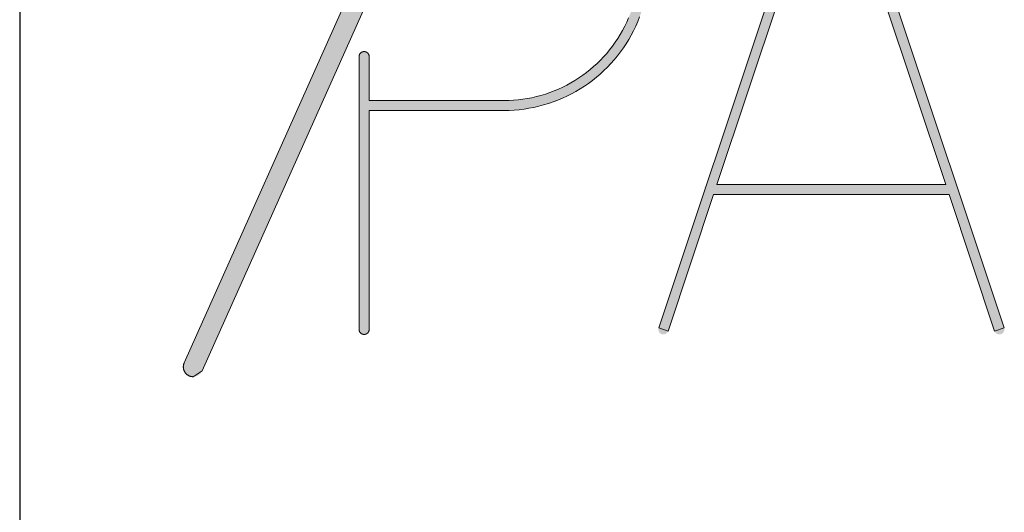
# Model space of a CAD drawing. Units: inches. Extents: x -35.1 to 36, y 0 to 48.
# Drawn here: x -35.1 to -25.4, y 9.9 to 14.8 of the extents above; entities that cross this region are included whole.
import ezdxf

# ---------------------------------------------------------------- set-up
doc = ezdxf.new("R2010")
doc.units = ezdxf.units.IN
doc.header["$MEASUREMENT"] = 0
doc.layers.add('TXT', color=2, linetype='Continuous', true_color=0xffff00)

msp = doc.modelspace()

# ---------------------------------------------------------------- hatches: boundary and pattern name
at = {"layer": 'TXT'}
for points in [[(-33.3622, 11.2433), (-33.3647, 11.2433), (-33.3672, 11.2434), (-33.3697, 11.2436), (-33.3722, 11.2438), (-33.3748, 11.2441), (-33.3773, 11.2444), (-33.3798, 11.2449), (-33.3823, 11.2453), (-33.3848, 11.2459), (-33.3872, 11.2465), (-33.3897, 11.2472), (-33.3922, 11.248), (-33.3947, 11.2488), (-33.3971, 11.2497), (-33.3996, 11.2507), (-33.402, 11.2518), (-33.4043, 11.2528), (-33.4065, 11.2539), (-33.4087, 11.2551), (-33.4109, 11.2563), (-33.413, 11.2575), (-33.4151, 11.2589), (-33.4171, 11.2602), (-33.4191, 11.2616), (-33.4211, 11.263), (-33.423, 11.2645), (-33.4249, 11.266), (-33.4267, 11.2676), (-33.4285, 11.2692), (-33.4302, 11.2709), (-33.4319, 11.2725), (-33.4335, 11.2743), (-33.4351, 11.276), (-33.4367, 11.2778), (-33.4382, 11.2796), (-33.4396, 11.2815), (-33.441, 11.2834), (-33.4424, 11.2853), (-33.4437, 11.2873), (-33.445, 11.2892), (-33.4462, 11.2913), (-33.4474, 11.2933), (-33.4485, 11.2953), (-33.4495, 11.2974), (-33.4506, 11.2995), (-33.4515, 11.3017), (-33.4524, 11.3038), (-33.4533, 11.306), (-33.4541, 11.3082), (-33.4549, 11.3104), (-33.4556, 11.3127), (-33.4562, 11.3149), (-33.4568, 11.3172), (-33.4574, 11.3195), (-33.4579, 11.3217), (-33.4583, 11.3241), (-33.4587, 11.3264), (-33.459, 11.3287), (-33.4593, 11.331), (-33.4595, 11.3334), (-33.4596, 11.3357), (-33.4597, 11.3381), (-33.4598, 11.3405), (-33.4597, 11.3429), (-33.4597, 11.3452), (-33.4595, 11.3476), (-33.4593, 11.35), (-33.4591, 11.3524), (-33.4588, 11.3548), (-33.4584, 11.3571), (-33.458, 11.3595), (-33.4575, 11.3619), (-33.4569, 11.3643), (-33.4563, 11.3666), (-33.4556, 11.369), (-33.4549, 11.3713), (-33.4541, 11.3737), (-33.4532, 11.376), (-33.4523, 11.3783), (-33.4513, 11.3806), (-33.4511, 11.3809), (-30.5008, 17.9806), (-30.4998, 17.9829), (-30.4987, 17.9851), (-30.4975, 17.9873), (-30.4963, 17.9895), (-30.495, 17.9916), (-30.4937, 17.9937), (-30.4924, 17.9957), (-30.491, 17.9977), (-30.4895, 17.9997), (-30.488, 18.0016), (-30.4865, 18.0034), (-30.4849, 18.0053), (-30.4833, 18.007), (-30.4817, 18.0088), (-30.48, 18.0105), (-30.4783, 18.0121), (-30.4765, 18.0137), (-30.4747, 18.0152), (-30.4729, 18.0167), (-30.4711, 18.0182), (-30.4692, 18.0196), (-30.4672, 18.021), (-30.4653, 18.0223), (-30.4633, 18.0235), (-30.4613, 18.0248), (-30.4593, 18.0259), (-30.4572, 18.027), (-30.4551, 18.0281), (-30.453, 18.0291), (-30.4509, 18.0301), (-30.4487, 18.031), (-30.4465, 18.0319), (-30.4443, 18.0327), (-30.4421, 18.0334), (-30.4399, 18.0341), (-30.4377, 18.0348), (-30.4354, 18.0354), (-30.4331, 18.0359), (-30.4308, 18.0364), (-30.4285, 18.0368), (-30.4262, 18.0372), (-30.4239, 18.0375), (-30.4215, 18.0378), (-30.4192, 18.038), (-30.4168, 18.0382), (-30.4145, 18.0383), (-30.4121, 18.0383), (-30.4097, 18.0383), (-30.4073, 18.0382), (-30.405, 18.0381), (-30.4026, 18.0379), (-30.4002, 18.0376), (-30.3978, 18.0373), (-30.3955, 18.037), (-30.3931, 18.0365), (-30.3907, 18.036), (-30.3883, 18.0355), (-30.386, 18.0349), (-30.3836, 18.0342), (-30.3813, 18.0334), (-30.3789, 18.0326), (-30.3766, 18.0318), (-30.3743, 18.0308), (-30.372, 18.0299), (-30.3697, 18.0288), (-30.3674, 18.0277), (-30.3652, 18.0265), (-30.3631, 18.0253), (-30.3609, 18.0241), (-30.3589, 18.0228), (-30.3568, 18.0214), (-30.3548, 18.02), (-30.3529, 18.0186), (-30.351, 18.0171), (-30.3491, 18.0156), (-30.3473, 18.014), (-30.3455, 18.0124), (-30.3438, 18.0108), (-30.3421, 18.0091), (-30.3404, 18.0073), (-30.3388, 18.0056), (-30.3373, 18.0038), (-30.3358, 18.002), (-30.3343, 18.0001), (-30.3329, 17.9982), (-30.3316, 17.9963), (-30.3303, 17.9944), (-30.329, 17.9924), (-30.3278, 17.9904), (-30.3266, 17.9883), (-30.3255, 17.9863), (-30.3244, 17.9842), (-30.3234, 17.9821), (-30.3225, 17.9799), (-30.3215, 17.9778), (-30.3207, 17.9756), (-30.3199, 17.9734), (-30.3191, 17.9712), (-30.3184, 17.969), (-30.3178, 17.9667), (-30.3172, 17.9645), (-30.3166, 17.9622), (-30.3161, 17.9599), (-30.3157, 17.9576), (-30.3153, 17.9553), (-30.315, 17.9529), (-30.3147, 17.9506), (-30.3145, 17.9482), (-30.3144, 17.9459), (-30.3143, 17.9435), (-30.3142, 17.9411), (-30.3142, 17.9388), (-30.3143, 17.9364), (-30.3145, 17.934), (-30.3146, 17.9316), (-30.3149, 17.9293), (-30.3152, 17.9269), (-30.3156, 17.9245), (-30.316, 17.9221), (-30.3165, 17.9197), (-30.3171, 17.9174), (-30.3177, 17.915), (-30.3184, 17.9126), (-30.3191, 17.9103), (-30.3199, 17.9079), (-30.3208, 17.9056), (-30.3217, 17.9033), (-30.3227, 17.901), (-30.3229, 17.9007), (-33.2731, 11.301), (-33.2739, 11.2993), (-33.2747, 11.2977), (-33.2756, 11.296), (-33.2764, 11.2944), (-33.2773, 11.2928), (-33.2782, 11.2912), (-33.2791, 11.2897), (-33.2801, 11.2881), (-33.2811, 11.2866), (-33.2821, 11.2851), (-33.2831, 11.2837), (-33.2842, 11.2822), (-33.2853, 11.2808), (-33.2864, 11.2794), (-33.2875, 11.2781), (-33.2887, 11.2767), (-33.2898, 11.2754), (-33.291, 11.2741), (-33.2923, 11.2728), (-33.2935, 11.2716), (-33.2948, 11.2704), (-33.296, 11.2692), (-33.2973, 11.268), (-33.2986, 11.2668), (-33.3, 11.2657), (-33.3013, 11.2646), (-33.3027, 11.2635), (-33.3041, 11.2625), (-33.3055, 11.2615), (-33.3069, 11.2605), (-33.3083, 11.2595), (-33.3098, 11.2586), (-33.3113, 11.2577), (-33.3128, 11.2568), (-33.3143, 11.2559), (-33.3158, 11.2551), (-33.3173, 11.2543), (-33.3188, 11.2535), (-33.3204, 11.2527), (-33.322, 11.252), (-33.3235, 11.2513), (-33.3251, 11.2506), (-33.3267, 11.25), (-33.3283, 11.2494), (-33.33, 11.2488), (-33.3316, 11.2482), (-33.3332, 11.2477), (-33.3349, 11.2472), (-33.3365, 11.2467), (-33.3382, 11.2463), (-33.3399, 11.2459), (-33.3416, 11.2455), (-33.3433, 11.2452), (-33.345, 11.2448), (-33.3467, 11.2445), (-33.3484, 11.2443), (-33.3501, 11.244), (-33.3518, 11.2438), (-33.3535, 11.2437), (-33.3553, 11.2435), (-33.357, 11.2434), (-33.3588, 11.2433), (-33.3605, 11.2433)], [(-31.632, 13.8634), (-31.632, 11.7185), (-31.632, 11.717), (-31.6321, 11.7154), (-31.6321, 11.7139), (-31.6323, 11.7124), (-31.6324, 11.711), (-31.6326, 11.7095), (-31.6328, 11.708), (-31.633, 11.7066), (-31.6333, 11.7052), (-31.6335, 11.7037), (-31.6339, 11.7023), (-31.6342, 11.7009), (-31.6346, 11.6996), (-31.635, 11.6982), (-31.6354, 11.6969), (-31.6358, 11.6955), (-31.6363, 11.6942), (-31.6368, 11.6929), (-31.6373, 11.6916), (-31.6379, 11.6904), (-31.6385, 11.6891), (-31.6391, 11.6879), (-31.6397, 11.6867), (-31.6403, 11.6855), (-31.641, 11.6843), (-31.6417, 11.6832), (-31.6424, 11.6821), (-31.6431, 11.681), (-31.6439, 11.6799), (-31.6447, 11.6788), (-31.6455, 11.6778), (-31.6463, 11.6768), (-31.6471, 11.6758), (-31.648, 11.6748), (-31.6489, 11.6739), (-31.6497, 11.673), (-31.6507, 11.6721), (-31.6516, 11.6712), (-31.6525, 11.6704), (-31.6535, 11.6696), (-31.6545, 11.6688), (-31.6555, 11.668), (-31.6565, 11.6673), (-31.6575, 11.6666), (-31.6586, 11.666), (-31.6596, 11.6653), (-31.6607, 11.6647), (-31.6618, 11.6641), (-31.6629, 11.6636), (-31.664, 11.6631), (-31.6651, 11.6626), (-31.6663, 11.6622), (-31.6674, 11.6618), (-31.6686, 11.6614), (-31.6698, 11.661), (-31.6709, 11.6607), (-31.6721, 11.6604), (-31.6733, 11.6602), (-31.6746, 11.66), (-31.6758, 11.6598), (-31.677, 11.6597), (-31.6783, 11.6596), (-31.6795, 11.6595), (-31.6808, 11.6595), (-31.682, 11.6595), (-31.6833, 11.6596), (-31.6845, 11.6597), (-31.6858, 11.6598), (-31.687, 11.66), (-31.6882, 11.6602), (-31.6894, 11.6604), (-31.6906, 11.6607), (-31.6918, 11.661), (-31.693, 11.6614), (-31.6941, 11.6618), (-31.6953, 11.6622), (-31.6964, 11.6626), (-31.6976, 11.6631), (-31.6987, 11.6636), (-31.6998, 11.6641), (-31.7009, 11.6647), (-31.7019, 11.6653), (-31.703, 11.666), (-31.704, 11.6666), (-31.7051, 11.6673), (-31.7061, 11.668), (-31.7071, 11.6688), (-31.7081, 11.6696), (-31.709, 11.6704), (-31.71, 11.6712), (-31.7109, 11.6721), (-31.7118, 11.673), (-31.7127, 11.6739), (-31.7136, 11.6748), (-31.7144, 11.6758), (-31.7153, 11.6768), (-31.7161, 11.6778), (-31.7169, 11.6788), (-31.7177, 11.6799), (-31.7184, 11.681), (-31.7191, 11.6821), (-31.7199, 11.6832), (-31.7206, 11.6843), (-31.7212, 11.6855), (-31.7219, 11.6867), (-31.7225, 11.6879), (-31.7231, 11.6891), (-31.7237, 11.6904), (-31.7242, 11.6916), (-31.7247, 11.6929), (-31.7252, 11.6942), (-31.7257, 11.6955), (-31.7262, 11.6969), (-31.7266, 11.6982), (-31.727, 11.6996), (-31.7274, 11.7009), (-31.7277, 11.7023), (-31.728, 11.7037), (-31.7283, 11.7052), (-31.7286, 11.7066), (-31.7288, 11.708), (-31.729, 11.7095), (-31.7292, 11.711), (-31.7293, 11.7124), (-31.7294, 11.7139), (-31.7295, 11.7154), (-31.7295, 11.717), (-31.7295, 11.7185), (-31.7295, 11.7186), (-31.7295, 14.3841), (-31.7295, 14.3856), (-31.7295, 14.3871), (-31.7294, 14.3886), (-31.7293, 14.3901), (-31.7292, 14.3916), (-31.729, 14.3931), (-31.7288, 14.3945), (-31.7286, 14.396), (-31.7283, 14.3974), (-31.728, 14.3988), (-31.7277, 14.4003), (-31.7274, 14.4016), (-31.727, 14.403), (-31.7266, 14.4044), (-31.7262, 14.4057), (-31.7257, 14.4071), (-31.7252, 14.4084), (-31.7247, 14.4097), (-31.7242, 14.411), (-31.7237, 14.4122), (-31.7231, 14.4135), (-31.7225, 14.4147), (-31.7219, 14.4159), (-31.7212, 14.4171), (-31.7206, 14.4182), (-31.7199, 14.4194), (-31.7191, 14.4205), (-31.7184, 14.4216), (-31.7177, 14.4227), (-31.7169, 14.4238), (-31.7161, 14.4248), (-31.7153, 14.4258), (-31.7144, 14.4268), (-31.7136, 14.4278), (-31.7127, 14.4287), (-31.7118, 14.4296), (-31.7109, 14.4305), (-31.71, 14.4314), (-31.709, 14.4322), (-31.7081, 14.433), (-31.7071, 14.4338), (-31.7061, 14.4345), (-31.7051, 14.4353), (-31.704, 14.436), (-31.703, 14.4366), (-31.7019, 14.4373), (-31.7009, 14.4379), (-31.6998, 14.4384), (-31.6987, 14.439), (-31.6976, 14.4395), (-31.6964, 14.44), (-31.6953, 14.4404), (-31.6941, 14.4408), (-31.693, 14.4412), (-31.6918, 14.4416), (-31.6906, 14.4419), (-31.6894, 14.4421), (-31.6882, 14.4424), (-31.687, 14.4426), (-31.6858, 14.4428), (-31.6845, 14.4429), (-31.6833, 14.443), (-31.682, 14.443), (-31.6808, 14.4431), (-31.6795, 14.443), (-31.6783, 14.443), (-31.677, 14.4429), (-31.6758, 14.4428), (-31.6746, 14.4426), (-31.6733, 14.4424), (-31.6721, 14.4421), (-31.6709, 14.4419), (-31.6698, 14.4416), (-31.6686, 14.4412), (-31.6674, 14.4408), (-31.6663, 14.4404), (-31.6651, 14.44), (-31.664, 14.4395), (-31.6629, 14.439), (-31.6618, 14.4384), (-31.6607, 14.4379), (-31.6596, 14.4373), (-31.6586, 14.4366), (-31.6575, 14.436), (-31.6565, 14.4353), (-31.6555, 14.4345), (-31.6545, 14.4338), (-31.6535, 14.433), (-31.6525, 14.4322), (-31.6516, 14.4314), (-31.6507, 14.4305), (-31.6497, 14.4296), (-31.6489, 14.4287), (-31.648, 14.4278), (-31.6471, 14.4268), (-31.6463, 14.4258), (-31.6455, 14.4248), (-31.6447, 14.4238), (-31.6439, 14.4227), (-31.6431, 14.4216), (-31.6424, 14.4205), (-31.6417, 14.4194), (-31.641, 14.4182), (-31.6403, 14.4171), (-31.6397, 14.4159), (-31.6391, 14.4147), (-31.6385, 14.4135), (-31.6379, 14.4122), (-31.6373, 14.411), (-31.6368, 14.4097), (-31.6363, 14.4084), (-31.6358, 14.4071), (-31.6354, 14.4057), (-31.635, 14.4044), (-31.6346, 14.403), (-31.6342, 14.4016), (-31.6339, 14.4003), (-31.6335, 14.3988), (-31.6333, 14.3974), (-31.633, 14.396), (-31.6328, 14.3945), (-31.6326, 14.3931), (-31.6324, 14.3916), (-31.6323, 14.3901), (-31.6321, 14.3886), (-31.6321, 14.3871), (-31.632, 14.3856), (-31.632, 14.3841), (-31.632, 14.3841), (-31.632, 13.9609), (-30.8759, 13.9609), (-30.3035, 13.9609), (-30.2692, 13.9614), (-30.2352, 13.9627), (-30.2014, 13.9648), (-30.1678, 13.9678), (-30.1345, 13.9716), (-30.1014, 13.9763), (-30.0686, 13.9817), (-30.036, 13.988), (-30.0038, 13.995), (-29.9718, 14.0028), (-29.9401, 14.0114), (-29.9088, 14.0208), (-29.8778, 14.0308), (-29.8471, 14.0417), (-29.8168, 14.0532), (-29.7868, 14.0655), (-29.7572, 14.0785), (-29.7279, 14.0921), (-29.6991, 14.1065), (-29.6707, 14.1215), (-29.6426, 14.1372), (-29.615, 14.1535), (-29.5878, 14.1705), (-29.5611, 14.1881), (-29.5348, 14.2064), (-29.509, 14.2252), (-29.4836, 14.2447), (-29.4588, 14.2647), (-29.4344, 14.2853), (-29.4105, 14.3065), (-29.3872, 14.3282), (-29.3644, 14.3505), (-29.3421, 14.3733), (-29.3203, 14.3967), (-29.2992, 14.4205), (-29.2786, 14.4449), (-29.2585, 14.4698), (-29.2391, 14.4951), (-29.2202, 14.5209), (-29.202, 14.5472), (-29.1844, 14.5739), (-29.1674, 14.6011), (-29.1511, 14.6287), (-29.1354, 14.6568), (-29.1203, 14.6852), (-29.106, 14.714), (-29.0923, 14.7433), (-29.0793, 14.7729), (-29.0671, 14.8029), (-29.0555, 14.8332), (-29.0447, 14.8639), (-29.0346, 14.8949), (-29.0252, 14.9262), (-29.0167, 14.9579), (-29.0088, 14.9899), (-29.0018, 15.0221), (-28.9955, 15.0547), (-28.9901, 15.0875), (-28.9855, 15.1206), (-28.9816, 15.1539), (-28.9786, 15.1875), (-28.9765, 15.2213), (-28.9752, 15.2553), (-28.9748, 15.2895), (-28.9752, 15.3238), (-28.9765, 15.3578), (-28.9786, 15.3916), (-28.9816, 15.4252), (-28.9855, 15.4585), (-28.9901, 15.4916), (-28.9955, 15.5244), (-29.0018, 15.557), (-29.0088, 15.5892), (-29.0167, 15.6212), (-29.0252, 15.6529), (-29.0346, 15.6842), (-29.0447, 15.7152), (-29.0555, 15.7459), (-29.0671, 15.7762), (-29.0793, 15.8062), (-29.0923, 15.8358), (-29.106, 15.865), (-29.1203, 15.8939), (-29.1354, 15.9223), (-29.1511, 15.9504), (-29.1674, 15.978), (-29.1844, 16.0051), (-29.202, 16.0319), (-29.2202, 16.0582), (-29.2391, 16.084), (-29.2585, 16.1093), (-29.2786, 16.1342), (-29.2992, 16.1586), (-29.3203, 16.1824), (-29.3421, 16.2058), (-29.3644, 16.2286), (-29.3872, 16.2509), (-29.4105, 16.2726), (-29.4344, 16.2938), (-29.4588, 16.3144), (-29.4836, 16.3344), (-29.509, 16.3539), (-29.5348, 16.3727), (-29.5611, 16.391), (-29.5878, 16.4086), (-29.615, 16.4255), (-29.6426, 16.4419), (-29.6707, 16.4576), (-29.6991, 16.4726), (-29.7279, 16.487), (-29.7572, 16.5006), (-29.7868, 16.5136), (-29.8168, 16.5259), (-29.8471, 16.5374), (-29.8778, 16.5482), (-29.9088, 16.5583), (-29.9401, 16.5677), (-29.9718, 16.5763), (-30.0038, 16.5841), (-30.036, 16.5911), (-30.0686, 16.5974), (-30.1014, 16.6028), (-30.1345, 16.6075), (-30.1678, 16.6113), (-30.2014, 16.6143), (-30.2352, 16.6164), (-30.2692, 16.6177), (-30.3035, 16.6182), (-30.3035, 16.6182), (-30.6797, 16.6182), (-30.681, 16.6182), (-30.6822, 16.6182), (-30.6835, 16.6183), (-30.6847, 16.6184), (-30.6859, 16.6186), (-30.6871, 16.6187), (-30.6883, 16.6189), (-30.6895, 16.6192), (-30.6907, 16.6194), (-30.6919, 16.6197), (-30.6931, 16.62), (-30.6942, 16.6204), (-30.6954, 16.6207), (-30.6965, 16.6211), (-30.6976, 16.6215), (-30.6987, 16.622), (-30.6998, 16.6225), (-30.7009, 16.623), (-30.7019, 16.6235), (-30.703, 16.624), (-30.704, 16.6246), (-30.705, 16.6252), (-30.706, 16.6258), (-30.707, 16.6265), (-30.708, 16.6272), (-30.7089, 16.6279), (-30.7098, 16.6286), (-30.7107, 16.6293), (-30.7116, 16.6301), (-30.7125, 16.6308), (-30.7134, 16.6316), (-30.7142, 16.6324), (-30.715, 16.6333), (-30.7158, 16.6341), (-30.7166, 16.635), (-30.7173, 16.6359), (-30.7181, 16.6368), (-30.7188, 16.6377), (-30.7195, 16.6387), (-30.7202, 16.6397), (-30.7208, 16.6406), (-30.7214, 16.6416), (-30.722, 16.6427), (-30.7226, 16.6437), (-30.7231, 16.6447), (-30.7237, 16.6458), (-30.7242, 16.6469), (-30.7246, 16.6479), (-30.7251, 16.649), (-30.7255, 16.6502), (-30.7259, 16.6513), (-30.7263, 16.6524), (-30.7266, 16.6536), (-30.7269, 16.6547), (-30.7272, 16.6559), (-30.7275, 16.6571), (-30.7277, 16.6583), (-30.7279, 16.6595), (-30.7281, 16.6607), (-30.7282, 16.6619), (-30.7283, 16.6632), (-30.7284, 16.6644), (-30.7285, 16.6657), (-30.7285, 16.6669), (-30.7285, 16.6682), (-30.7284, 16.6694), (-30.7283, 16.6707), (-30.7282, 16.6719), (-30.7281, 16.6732), (-30.7279, 16.6744), (-30.7277, 16.6756), (-30.7275, 16.6768), (-30.7272, 16.678), (-30.7269, 16.6791), (-30.7266, 16.6803), (-30.7263, 16.6814), (-30.7259, 16.6826), (-30.7255, 16.6837), (-30.7251, 16.6848), (-30.7246, 16.6859), (-30.7242, 16.687), (-30.7237, 16.6881), (-30.7231, 16.6891), (-30.7226, 16.6902), (-30.722, 16.6912), (-30.7214, 16.6922), (-30.7208, 16.6932), (-30.7202, 16.6942), (-30.7195, 16.6952), (-30.7188, 16.6961), (-30.7181, 16.6971), (-30.7173, 16.698), (-30.7166, 16.6989), (-30.7158, 16.6997), (-30.715, 16.7006), (-30.7142, 16.7014), (-30.7134, 16.7022), (-30.7125, 16.703), (-30.7116, 16.7038), (-30.7107, 16.7046), (-30.7098, 16.7053), (-30.7089, 16.706), (-30.708, 16.7067), (-30.707, 16.7074), (-30.706, 16.708), (-30.705, 16.7086), (-30.704, 16.7092), (-30.703, 16.7098), (-30.7019, 16.7104), (-30.7009, 16.7109), (-30.6998, 16.7114), (-30.6987, 16.7119), (-30.6976, 16.7123), (-30.6965, 16.7127), (-30.6954, 16.7131), (-30.6942, 16.7135), (-30.6931, 16.7139), (-30.6919, 16.7142), (-30.6907, 16.7145), (-30.6895, 16.7147), (-30.6883, 16.7149), (-30.6871, 16.7151), (-30.6859, 16.7153), (-30.6847, 16.7155), (-30.6835, 16.7156), (-30.6822, 16.7156), (-30.681, 16.7157), (-30.6797, 16.7157), (-30.6797, 16.7157), (-30.3035, 16.7157), (-30.2667, 16.7152), (-30.2302, 16.7138), (-30.1939, 16.7115), (-30.1579, 16.7083), (-30.1221, 16.7042), (-30.0866, 16.6992), (-30.0513, 16.6934), (-30.0164, 16.6867), (-29.9818, 16.6791), (-29.9475, 16.6707), (-29.9135, 16.6615), (-29.8798, 16.6515), (-29.8465, 16.6406), (-29.8136, 16.629), (-29.781, 16.6166), (-29.7489, 16.6034), (-29.7171, 16.5895), (-29.6857, 16.5749), (-29.6547, 16.5594), (-29.6242, 16.5433), (-29.5941, 16.5265), (-29.5645, 16.5089), (-29.5353, 16.4907), (-29.5066, 16.4718), (-29.4784, 16.4522), (-29.4507, 16.432), (-29.4235, 16.4111), (-29.3968, 16.3896), (-29.3706, 16.3675), (-29.345, 16.3448), (-29.3199, 16.3214), (-29.2954, 16.2975), (-29.2715, 16.273), (-29.2482, 16.248), (-29.2254, 16.2223), (-29.2033, 16.1962), (-29.1818, 16.1695), (-29.1609, 16.1423), (-29.1407, 16.1146), (-29.1211, 16.0864), (-29.1022, 16.0577), (-29.084, 16.0285), (-29.0665, 15.9989), (-29.0496, 15.9688), (-29.0335, 15.9382), (-29.0181, 15.9073), (-29.0034, 15.8759), (-28.9895, 15.8441), (-28.9763, 15.812), (-28.9639, 15.7794), (-28.9523, 15.7465), (-28.9415, 15.7132), (-28.9314, 15.6795), (-28.9222, 15.6455), (-28.9138, 15.6112), (-28.9063, 15.5766), (-28.8995, 15.5417), (-28.8937, 15.5064), (-28.8887, 15.4709), (-28.8846, 15.4351), (-28.8814, 15.3991), (-28.8791, 15.3628), (-28.8777, 15.3263), (-28.8772, 15.2895), (-28.8777, 15.2528), (-28.8791, 15.2163), (-28.8814, 15.18), (-28.8846, 15.1439), (-28.8887, 15.1082), (-28.8937, 15.0726), (-28.8995, 15.0374), (-28.9063, 15.0025), (-28.9138, 14.9679), (-28.9222, 14.9335), (-28.9314, 14.8996), (-28.9415, 14.8659), (-28.9523, 14.8326), (-28.9639, 14.7997), (-28.9763, 14.7671), (-28.9895, 14.735), (-29.0034, 14.7032), (-29.0181, 14.6718), (-29.0335, 14.6408), (-29.0496, 14.6103), (-29.0665, 14.5802), (-29.084, 14.5506), (-29.1022, 14.5214), (-29.1211, 14.4927), (-29.1407, 14.4645), (-29.1609, 14.4368), (-29.1818, 14.4096), (-29.2033, 14.3829), (-29.2254, 14.3567), (-29.2482, 14.3311), (-29.2715, 14.3061), (-29.2954, 14.2816), (-29.3199, 14.2577), (-29.345, 14.2343), (-29.3706, 14.2116), (-29.3968, 14.1895), (-29.4235, 14.168), (-29.4507, 14.1471), (-29.4784, 14.1269), (-29.5066, 14.1073), (-29.5353, 14.0884), (-29.5645, 14.0701), (-29.5941, 14.0526), (-29.6242, 14.0358), (-29.6547, 14.0196), (-29.6857, 14.0042), (-29.7171, 13.9896), (-29.7489, 13.9756), (-29.781, 13.9625), (-29.8136, 13.9501), (-29.8465, 13.9384), (-29.8798, 13.9276), (-29.9135, 13.9176), (-29.9475, 13.9084), (-29.9818, 13.9), (-30.0164, 13.8924), (-30.0513, 13.8857), (-30.0866, 13.8798), (-30.1221, 13.8749), (-30.1579, 13.8708), (-30.1939, 13.8675), (-30.2302, 13.8652), (-30.2667, 13.8639), (-30.3035, 13.8634), (-30.3035, 13.8634)]]:
    msp.add_hatch(color=256, dxfattribs=at).paths.add_polyline_path(points, flags=0)
h = msp.add_hatch(color=256, dxfattribs=at)
h.paths.add_polyline_path([(-28.2417, 13.0369), (-28.6897, 11.6929), (-28.6901, 11.6917), (-28.6906, 11.6905), (-28.691, 11.6894), (-28.6915, 11.6882), (-28.6921, 11.6871), (-28.6926, 11.686), (-28.6932, 11.6849), (-28.6938, 11.6839), (-28.6944, 11.6828), (-28.695, 11.6818), (-28.6957, 11.6808), (-28.6964, 11.6798), (-28.6971, 11.6789), (-28.6978, 11.6779), (-28.6986, 11.677), (-28.6993, 11.6761), (-28.7001, 11.6752), (-28.7009, 11.6744), (-28.7018, 11.6735), (-28.7026, 11.6727), (-28.7035, 11.6719), (-28.7044, 11.6711), (-28.7053, 11.6704), (-28.7062, 11.6697), (-28.7071, 11.6689), (-28.7081, 11.6683), (-28.7091, 11.6676), (-28.71, 11.667), (-28.711, 11.6664), (-28.7121, 11.6658), (-28.7131, 11.6652), (-28.7141, 11.6647), (-28.7152, 11.6642), (-28.7162, 11.6637), (-28.7173, 11.6632), (-28.7184, 11.6628), (-28.7195, 11.6624), (-28.7206, 11.662), (-28.7217, 11.6616), (-28.7228, 11.6613), (-28.724, 11.661), (-28.7251, 11.6607), (-28.7263, 11.6605), (-28.7274, 11.6602), (-28.7286, 11.66), (-28.7298, 11.6599), (-28.7309, 11.6597), (-28.7321, 11.6596), (-28.7333, 11.6595), (-28.7345, 11.6595), (-28.7357, 11.6595), (-28.7369, 11.6595), (-28.7381, 11.6595), (-28.7393, 11.6596), (-28.7405, 11.6597), (-28.7417, 11.6598), (-28.7429, 11.66), (-28.7441, 11.6602), (-28.7454, 11.6604), (-28.7466, 11.6606), (-28.7478, 11.6609), (-28.749, 11.6613), (-28.7502, 11.6616), (-28.7514, 11.662), (-28.7526, 11.6624), (-28.7538, 11.6629), (-28.7549, 11.6633), (-28.756, 11.6638), (-28.7572, 11.6643), (-28.7583, 11.6649), (-28.7593, 11.6655), (-28.7604, 11.6661), (-28.7614, 11.6667), (-28.7625, 11.6673), (-28.7635, 11.668), (-28.7645, 11.6687), (-28.7654, 11.6694), (-28.7664, 11.6701), (-28.7673, 11.6709), (-28.7682, 11.6717), (-28.7691, 11.6725), (-28.7699, 11.6733), (-28.7708, 11.6741), (-28.7716, 11.675), (-28.7724, 11.6758), (-28.7731, 11.6767), (-28.7739, 11.6776), (-28.7746, 11.6786), (-28.7753, 11.6795), (-28.776, 11.6805), (-28.7767, 11.6814), (-28.7773, 11.6824), (-28.7779, 11.6834), (-28.7785, 11.6844), (-28.779, 11.6855), (-28.7796, 11.6865), (-28.7801, 11.6875), (-28.7806, 11.6886), (-28.781, 11.6897), (-28.7815, 11.6908), (-28.7819, 11.6919), (-28.7823, 11.693), (-28.7826, 11.6941), (-28.7829, 11.6952), (-28.7832, 11.6964), (-28.7835, 11.6975), (-28.7838, 11.6987), (-28.784, 11.6998), (-28.7842, 11.701), (-28.7843, 11.7022), (-28.7845, 11.7033), (-28.7846, 11.7045), (-28.7847, 11.7057), (-28.7847, 11.7069), (-28.7847, 11.7081), (-28.7847, 11.7093), (-28.7847, 11.7105), (-28.7846, 11.7117), (-28.7845, 11.7129), (-28.7844, 11.7141), (-28.7842, 11.7153), (-28.784, 11.7165), (-28.7838, 11.7177), (-28.7836, 11.7189), (-28.7833, 11.7201), (-28.7829, 11.7213), (-28.7826, 11.7225), (-28.7822, 11.7237), (-28.7821, 11.7239), (-27.1292, 16.6824), (-27.1289, 16.6833), (-27.1285, 16.6842), (-27.1282, 16.6851), (-27.1278, 16.686), (-27.1274, 16.6869), (-27.127, 16.6878), (-27.1266, 16.6887), (-27.1261, 16.6895), (-27.1257, 16.6904), (-27.1252, 16.6912), (-27.1247, 16.692), (-27.1242, 16.6928), (-27.1237, 16.6936), (-27.1232, 16.6944), (-27.1227, 16.6952), (-27.1221, 16.696), (-27.1215, 16.6967), (-27.121, 16.6975), (-27.1204, 16.6982), (-27.1197, 16.6989), (-27.1191, 16.6996), (-27.1185, 16.7003), (-27.1178, 16.701), (-27.1172, 16.7017), (-27.1165, 16.7023), (-27.1158, 16.703), (-27.1151, 16.7036), (-27.1144, 16.7042), (-27.1137, 16.7048), (-27.1129, 16.7054), (-27.1122, 16.7059), (-27.1114, 16.7065), (-27.1107, 16.707), (-27.1099, 16.7076), (-27.1091, 16.7081), (-27.1083, 16.7086), (-27.1075, 16.7091), (-27.1067, 16.7095), (-27.1059, 16.71), (-27.105, 16.7104), (-27.1042, 16.7108), (-27.1034, 16.7112), (-27.1025, 16.7116), (-27.1016, 16.712), (-27.1008, 16.7123), (-27.0999, 16.7127), (-27.099, 16.713), (-27.0981, 16.7133), (-27.0972, 16.7136), (-27.0963, 16.7138), (-27.0953, 16.7141), (-27.0944, 16.7143), (-27.0935, 16.7145), (-27.0926, 16.7147), (-27.0916, 16.7149), (-27.0907, 16.7151), (-27.0897, 16.7152), (-27.0888, 16.7154), (-27.0878, 16.7155), (-27.0868, 16.7155), (-27.0859, 16.7156), (-27.0849, 16.7157), (-27.0839, 16.7157), (-27.0829, 16.7157), (-27.0819, 16.7157), (-27.081, 16.7157), (-27.08, 16.7156), (-27.079, 16.7155), (-27.0781, 16.7155), (-27.0771, 16.7154), (-27.0761, 16.7152), (-27.0752, 16.7151), (-27.0742, 16.7149), (-27.0733, 16.7147), (-27.0724, 16.7145), (-27.0714, 16.7143), (-27.0705, 16.7141), (-27.0696, 16.7138), (-27.0687, 16.7136), (-27.0678, 16.7133), (-27.0669, 16.713), (-27.066, 16.7127), (-27.0651, 16.7123), (-27.0642, 16.712), (-27.0634, 16.7116), (-27.0625, 16.7112), (-27.0617, 16.7108), (-27.0608, 16.7104), (-27.06, 16.71), (-27.0592, 16.7095), (-27.0583, 16.7091), (-27.0575, 16.7086), (-27.0567, 16.7081), (-27.056, 16.7076), (-27.0552, 16.707), (-27.0544, 16.7065), (-27.0537, 16.7059), (-27.0529, 16.7054), (-27.0522, 16.7048), (-27.0515, 16.7042), (-27.0507, 16.7036), (-27.05, 16.703), (-27.0494, 16.7023), (-27.0487, 16.7017), (-27.048, 16.701), (-27.0474, 16.7003), (-27.0467, 16.6996), (-27.0461, 16.6989), (-27.0455, 16.6982), (-27.0449, 16.6975), (-27.0443, 16.6967), (-27.0437, 16.696), (-27.0432, 16.6952), (-27.0426, 16.6944), (-27.0421, 16.6936), (-27.0416, 16.6928), (-27.0411, 16.692), (-27.0406, 16.6912), (-27.0402, 16.6904), (-27.0397, 16.6895), (-27.0393, 16.6887), (-27.0389, 16.6878), (-27.0385, 16.6869), (-27.0381, 16.686), (-27.0377, 16.6851), (-27.0373, 16.6842), (-27.037, 16.6833), (-27.0367, 16.6824), (-27.0366, 16.6821), (-25.3839, 11.7237), (-25.3835, 11.7225), (-25.3831, 11.7213), (-25.3828, 11.7201), (-25.3825, 11.7189), (-25.3823, 11.7177), (-25.3821, 11.7165), (-25.3819, 11.7153), (-25.3817, 11.7141), (-25.3816, 11.7129), (-25.3815, 11.7117), (-25.3814, 11.7105), (-25.3814, 11.7093), (-25.3814, 11.7081), (-25.3814, 11.7069), (-25.3815, 11.7057), (-25.3815, 11.7045), (-25.3816, 11.7033), (-25.3818, 11.7022), (-25.3819, 11.701), (-25.3821, 11.6998), (-25.3824, 11.6987), (-25.3826, 11.6975), (-25.3829, 11.6964), (-25.3832, 11.6952), (-25.3835, 11.6941), (-25.3839, 11.693), (-25.3843, 11.6919), (-25.3847, 11.6908), (-25.3851, 11.6897), (-25.3856, 11.6886), (-25.386, 11.6875), (-25.3866, 11.6865), (-25.3871, 11.6855), (-25.3877, 11.6844), (-25.3882, 11.6834), (-25.3888, 11.6824), (-25.3895, 11.6814), (-25.3901, 11.6805), (-25.3908, 11.6795), (-25.3915, 11.6786), (-25.3922, 11.6776), (-25.393, 11.6767), (-25.3938, 11.6758), (-25.3946, 11.675), (-25.3954, 11.6741), (-25.3962, 11.6733), (-25.3971, 11.6725), (-25.398, 11.6717), (-25.3989, 11.6709), (-25.3998, 11.6701), (-25.4007, 11.6694), (-25.4017, 11.6687), (-25.4027, 11.668), (-25.4037, 11.6673), (-25.4047, 11.6667), (-25.4057, 11.6661), (-25.4068, 11.6655), (-25.4079, 11.6649), (-25.409, 11.6643), (-25.4101, 11.6638), (-25.4112, 11.6633), (-25.4124, 11.6629), (-25.4136, 11.6624), (-25.4147, 11.662), (-25.4157, 11.6617), (-25.4167, 11.6614), (-25.4176, 11.6611), (-25.4186, 11.6609), (-25.4196, 11.6607), (-25.4205, 11.6605), (-25.4215, 11.6603), (-25.4225, 11.6601), (-25.4234, 11.66), (-25.4244, 11.6598), (-25.4253, 11.6597), (-25.4263, 11.6597), (-25.4273, 11.6596), (-25.4282, 11.6596), (-25.4292, 11.6595), (-25.4302, 11.6595), (-25.4311, 11.6595), (-25.4321, 11.6596), (-25.433, 11.6596), (-25.434, 11.6597), (-25.4349, 11.6598), (-25.4359, 11.6599), (-25.4368, 11.66), (-25.4377, 11.6601), (-25.4387, 11.6603), (-25.4396, 11.6604), (-25.4405, 11.6606), (-25.4414, 11.6608), (-25.4423, 11.6611), (-25.4432, 11.6613), (-25.4441, 11.6616), (-25.445, 11.6619), (-25.4459, 11.6622), (-25.4468, 11.6625), (-25.4477, 11.6628), (-25.4486, 11.6631), (-25.4494, 11.6635), (-25.4503, 11.6639), (-25.4511, 11.6643), (-25.452, 11.6647), (-25.4528, 11.6651), (-25.4536, 11.6656), (-25.4544, 11.666), (-25.4552, 11.6665), (-25.456, 11.667), (-25.4568, 11.6675), (-25.4576, 11.668), (-25.4584, 11.6685), (-25.4591, 11.6691), (-25.4599, 11.6697), (-25.4606, 11.6702), (-25.4614, 11.6708), (-25.4621, 11.6714), (-25.4628, 11.6721), (-25.4635, 11.6727), (-25.4642, 11.6733), (-25.4648, 11.674), (-25.4655, 11.6747), (-25.4662, 11.6754), (-25.4668, 11.6761), (-25.4674, 11.6768), (-25.468, 11.6775), (-25.4686, 11.6783), (-25.4692, 11.679), (-25.4698, 11.6798), (-25.4703, 11.6806), (-25.4709, 11.6814), (-25.4714, 11.6822), (-25.4719, 11.683), (-25.4724, 11.6839), (-25.4729, 11.6847), (-25.4733, 11.6856), (-25.4738, 11.6864), (-25.4742, 11.6873), (-25.4746, 11.6882), (-25.475, 11.6891), (-25.4754, 11.69), (-25.4758, 11.691), (-25.4761, 11.6919), (-25.4765, 11.6929), (-25.4765, 11.6929), (-25.9244, 13.0369)], flags=0)
h.paths.add_polyline_path([(-25.9569, 13.1344), (-28.2091, 13.1344), (-27.4685, 15.3561), (-27.0829, 16.5127), (-27.0829, 16.5126)], flags=0)

# ---------------------------------------------------------------- linework, layer by layer
msp.add_line((-35.0699, 19.6268), (-35.0699, 0), dxfattribs=at)
at = {"layer": 'TXT', "lineweight": 9}
for p, q in [((-33.4513, 11.3806), (-30.5008, 17.9806)), ((-30.3227, 17.901), (-33.2731, 11.301)), ((-28.7822, 11.7237), (-27.1292, 16.6824)), ((-27.0367, 16.6824), (-25.3839, 11.7237)), ((-27.0829, 16.5127), (-28.2091, 13.1344)), ((-25.9569, 13.1344), (-27.0829, 16.5127)), ((-29.1165, 14.6925), (-29.0966, 14.7338)), ((-29.0966, 14.7338), (-29.0781, 14.7758)), ((-28.9882, 14.7381), (-29.008, 14.693)), ((-28.9699, 14.7838), (-28.9882, 14.7381)), ((-29.1605, 14.612), (-29.1378, 14.6519)), ((-29.1378, 14.6519), (-29.1165, 14.6925)), ((-29.0293, 14.6486), (-29.0522, 14.605)), ((-29.008, 14.693), (-29.0293, 14.6486)), ((-29.2367, 14.4975), (-29.21, 14.5348)), ((-29.21, 14.5348), (-29.1846, 14.573)), ((-29.1846, 14.573), (-29.1605, 14.612)), ((-29.0766, 14.5623), (-29.1024, 14.5204)), ((-29.0522, 14.605), (-29.0766, 14.5623)), ((-31.7078, 14.4351), (-31.7063, 14.436)), ((-31.7063, 14.436), (-31.7048, 14.4369)), ((-31.7048, 14.4369), (-31.7033, 14.4377)), ((-31.7033, 14.4377), (-31.7017, 14.4384)), ((-31.7017, 14.4384), (-31.7001, 14.4391)), ((-31.7001, 14.4391), (-31.6985, 14.4398)), ((-31.6985, 14.4398), (-31.6969, 14.4404)), ((-31.6969, 14.4404), (-31.6953, 14.4409)), ((-31.6953, 14.4409), (-31.6936, 14.4414)), ((-31.6936, 14.4414), (-31.6919, 14.4418)), ((-31.6919, 14.4418), (-31.6902, 14.4422)), ((-31.6902, 14.4422), (-31.6885, 14.4425)), ((-31.6885, 14.4425), (-31.6868, 14.4427)), ((-31.6868, 14.4427), (-31.6851, 14.4429)), ((-31.6851, 14.4429), (-31.6834, 14.443)), ((-31.6834, 14.443), (-31.6816, 14.4431)), ((-31.6816, 14.4431), (-31.6799, 14.4431)), ((-31.6799, 14.4431), (-31.6782, 14.443)), ((-31.6782, 14.443), (-31.6765, 14.4429)), ((-31.6765, 14.4429), (-31.6747, 14.4427)), ((-31.6747, 14.4427), (-31.673, 14.4425)), ((-31.673, 14.4425), (-31.6713, 14.4422)), ((-31.6713, 14.4422), (-31.6696, 14.4418)), ((-31.6696, 14.4418), (-31.6679, 14.4414)), ((-31.6679, 14.4414), (-31.6663, 14.4409)), ((-31.6663, 14.4409), (-31.6646, 14.4404)), ((-31.6646, 14.4404), (-31.663, 14.4398)), ((-31.663, 14.4398), (-31.6614, 14.4391)), ((-31.6614, 14.4391), (-31.6598, 14.4384)), ((-31.6598, 14.4384), (-31.6583, 14.4377)), ((-31.6583, 14.4377), (-31.6567, 14.4369)), ((-31.6567, 14.4369), (-31.6552, 14.436)), ((-31.6552, 14.436), (-31.6538, 14.4351)), ((-29.2939, 14.4258), (-29.2646, 14.4611)), ((-29.2646, 14.4611), (-29.2367, 14.4975)), ((-29.1584, 14.4393), (-29.1884, 14.4003)), ((-29.1297, 14.4794), (-29.1584, 14.4393)), ((-29.1024, 14.5204), (-29.1297, 14.4794)), ((-31.7304, 14.3944), (-31.7303, 14.3962)), ((-31.7304, 14.3927), (-31.7304, 14.3944)), ((-31.7304, 14.391), (-31.7304, 14.3927)), ((-31.7302, 14.3892), (-31.7304, 14.391)), ((-31.7303, 14.3962), (-31.7302, 14.3979)), ((-31.7302, 14.3979), (-31.73, 14.3996)), ((-31.7301, 14.3875), (-31.7302, 14.3892)), ((-31.7298, 14.3858), (-31.7301, 14.3875)), ((-31.73, 14.3996), (-31.7298, 14.4013)), ((-31.7298, 14.4013), (-31.7295, 14.403)), ((-31.7295, 14.3841), (-31.7298, 14.3858)), ((-31.7295, 14.403), (-31.7291, 14.4047)), ((-31.7295, 11.7185), (-31.7295, 14.3841)), ((-31.7291, 14.4047), (-31.7287, 14.4064)), ((-31.7287, 14.4064), (-31.7282, 14.408)), ((-31.7282, 14.408), (-31.7277, 14.4097)), ((-31.7277, 14.4097), (-31.7271, 14.4113)), ((-31.7271, 14.4113), (-31.7264, 14.4129)), ((-31.7264, 14.4129), (-31.7257, 14.4145)), ((-31.7257, 14.4145), (-31.725, 14.4161)), ((-31.725, 14.4161), (-31.7241, 14.4176)), ((-31.7241, 14.4176), (-31.7233, 14.4191)), ((-31.7233, 14.4191), (-31.7224, 14.4205)), ((-31.7224, 14.4205), (-31.7214, 14.422)), ((-31.7214, 14.422), (-31.7204, 14.4234)), ((-31.7204, 14.4234), (-31.7193, 14.4247)), ((-31.7193, 14.4247), (-31.7182, 14.4261)), ((-31.7182, 14.4261), (-31.717, 14.4273)), ((-31.717, 14.4273), (-31.7158, 14.4286)), ((-31.7158, 14.4286), (-31.7146, 14.4298)), ((-31.7146, 14.4298), (-31.7133, 14.4309)), ((-31.7133, 14.4309), (-31.712, 14.432)), ((-31.712, 14.432), (-31.7106, 14.4331)), ((-31.7106, 14.4331), (-31.7092, 14.4341)), ((-31.7092, 14.4341), (-31.7078, 14.4351)), ((-31.6538, 14.4351), (-31.6523, 14.4341)), ((-31.6523, 14.4341), (-31.6509, 14.4331)), ((-31.6509, 14.4331), (-31.6496, 14.432)), ((-31.6496, 14.432), (-31.6483, 14.4309)), ((-31.6483, 14.4309), (-31.647, 14.4298)), ((-31.647, 14.4298), (-31.6457, 14.4286)), ((-31.6457, 14.4286), (-31.6445, 14.4273)), ((-31.6445, 14.4273), (-31.6434, 14.4261)), ((-31.6434, 14.4261), (-31.6422, 14.4247)), ((-31.6422, 14.4247), (-31.6412, 14.4234)), ((-31.6412, 14.4234), (-31.6402, 14.422)), ((-31.6402, 14.422), (-31.6392, 14.4205)), ((-31.6392, 14.4205), (-31.6383, 14.4191)), ((-31.6383, 14.4191), (-31.6374, 14.4176)), ((-31.6374, 14.4176), (-31.6366, 14.4161)), ((-31.6366, 14.4161), (-31.6358, 14.4145)), ((-31.6358, 14.4145), (-31.6351, 14.4129)), ((-31.6351, 14.4129), (-31.6345, 14.4113)), ((-31.6345, 14.4113), (-31.6339, 14.4097)), ((-31.6339, 14.4097), (-31.6333, 14.408)), ((-31.6333, 14.408), (-31.6329, 14.4064)), ((-31.6329, 14.4064), (-31.6324, 14.4047)), ((-31.6324, 14.4047), (-31.6321, 14.403)), ((-31.6321, 14.403), (-31.6318, 14.4013)), ((-31.6317, 14.3858), (-31.632, 14.3841)), ((-31.632, 14.3841), (-31.632, 13.9609)), ((-31.6318, 14.4013), (-31.6315, 14.3996)), ((-31.6315, 14.3875), (-31.6317, 14.3858)), ((-31.6315, 14.3996), (-31.6313, 14.3979)), ((-31.6313, 14.3892), (-31.6315, 14.3875)), ((-31.6313, 14.3979), (-31.6312, 14.3962)), ((-31.6312, 14.391), (-31.6313, 14.3892)), ((-31.6312, 14.3962), (-31.6311, 14.3944)), ((-31.6311, 14.3927), (-31.6312, 14.391)), ((-31.6311, 14.3944), (-31.6311, 14.3927)), ((-29.3886, 14.326), (-29.3559, 14.3582)), ((-29.3559, 14.3582), (-29.3243, 14.3914)), ((-29.3243, 14.3914), (-29.2939, 14.4258)), ((-29.2197, 14.3624), (-29.2524, 14.3255)), ((-29.1884, 14.4003), (-29.2197, 14.3624)), ((-29.4931, 14.2366), (-29.4572, 14.2652)), ((-29.4572, 14.2652), (-29.4224, 14.295)), ((-29.4224, 14.295), (-29.3886, 14.326)), ((-29.3214, 14.2553), (-29.3577, 14.222)), ((-29.2863, 14.2898), (-29.3214, 14.2553)), ((-29.2524, 14.3255), (-29.2863, 14.2898)), ((-29.6458, 14.1351), (-29.6063, 14.1585)), ((-29.6063, 14.1585), (-29.5677, 14.1832)), ((-29.5677, 14.1832), (-29.5299, 14.2093)), ((-29.5299, 14.2093), (-29.4931, 14.2366)), ((-29.4336, 14.1593), (-29.4731, 14.13)), ((-29.3951, 14.19), (-29.4336, 14.1593)), ((-29.3577, 14.222), (-29.3951, 14.19)), ((-29.8538, 14.0393), (-29.8109, 14.0555)), ((-29.8109, 14.0555), (-29.7686, 14.0733)), ((-29.7686, 14.0733), (-29.727, 14.0925)), ((-29.727, 14.0925), (-29.686, 14.1131)), ((-29.686, 14.1131), (-29.6458, 14.1351)), ((-29.5975, 14.0503), (-29.6407, 14.0267)), ((-29.5551, 14.0754), (-29.5975, 14.0503)), ((-29.5137, 14.102), (-29.5551, 14.0754)), ((-29.4731, 14.13), (-29.5137, 14.102)), ((-31.632, 13.9609), (-30.3035, 13.9609)), ((-30.3035, 13.9609), (-30.2576, 13.9617)), ((-30.2576, 13.9617), (-30.2118, 13.9641)), ((-30.2118, 13.9641), (-30.1661, 13.968)), ((-30.1661, 13.968), (-30.1206, 13.9736)), ((-30.1206, 13.9736), (-30.0753, 13.9806)), ((-30.0753, 13.9806), (-30.0302, 13.9893)), ((-30.0302, 13.9893), (-29.9855, 13.9995)), ((-29.9855, 13.9995), (-29.9412, 14.0112)), ((-29.9412, 14.0112), (-29.8973, 14.0245)), ((-29.8973, 14.0245), (-29.8538, 14.0393)), ((-29.7748, 13.965), (-29.8208, 13.9475)), ((-29.7294, 13.984), (-29.7748, 13.965)), ((-29.6847, 14.0046), (-29.7294, 13.984)), ((-29.6407, 14.0267), (-29.6847, 14.0046)), ((-31.632, 13.8634), (-31.632, 11.7185)), ((-30.3035, 13.8634), (-31.632, 13.8634)), ((-30.2543, 13.8642), (-30.3035, 13.8634)), ((-30.2051, 13.8668), (-30.2543, 13.8642)), ((-30.156, 13.871), (-30.2051, 13.8668)), ((-30.1072, 13.8769), (-30.156, 13.871)), ((-30.0585, 13.8846), (-30.1072, 13.8769)), ((-30.0102, 13.8939), (-30.0585, 13.8846)), ((-29.9622, 13.9048), (-30.0102, 13.8939)), ((-29.9146, 13.9174), (-29.9622, 13.9048)), ((-29.8674, 13.9316), (-29.9146, 13.9174)), ((-29.8208, 13.9475), (-29.8674, 13.9316)), ((-28.3234, 13.0999), (-28.3226, 13.1024)), ((-28.2091, 13.1344), (-25.9569, 13.1344)), ((-28.2417, 13.0369), (-28.6897, 11.6929)), ((-25.9244, 13.0369), (-28.2417, 13.0369)), ((-25.4765, 11.6929), (-25.9244, 13.0369)), ((-28.6897, 11.6929), (-28.7822, 11.7237)), ((-25.3839, 11.7237), (-25.4765, 11.6929)), ((-31.7304, 11.7116), (-31.7302, 11.7133)), ((-31.7304, 11.7099), (-31.7304, 11.7116)), ((-31.7304, 11.7082), (-31.7304, 11.7099)), ((-31.7303, 11.7064), (-31.7304, 11.7082)), ((-31.7302, 11.7047), (-31.7303, 11.7064)), ((-31.7302, 11.7133), (-31.7301, 11.7151)), ((-31.73, 11.703), (-31.7302, 11.7047)), ((-31.7301, 11.7151), (-31.7298, 11.7168)), ((-31.7298, 11.7013), (-31.73, 11.703)), ((-31.7298, 11.7168), (-31.7295, 11.7185)), ((-31.7295, 11.6996), (-31.7298, 11.7013)), ((-31.7291, 11.6979), (-31.7295, 11.6996)), ((-31.7287, 11.6962), (-31.7291, 11.6979)), ((-31.7282, 11.6945), (-31.7287, 11.6962)), ((-31.7277, 11.6929), (-31.7282, 11.6945)), ((-31.7271, 11.6913), (-31.7277, 11.6929)), ((-31.7264, 11.6897), (-31.7271, 11.6913)), ((-31.7257, 11.6881), (-31.7264, 11.6897)), ((-31.725, 11.6865), (-31.7257, 11.6881)), ((-31.7241, 11.685), (-31.725, 11.6865)), ((-31.7233, 11.6835), (-31.7241, 11.685)), ((-31.7224, 11.682), (-31.7233, 11.6835)), ((-31.7214, 11.6806), (-31.7224, 11.682)), ((-31.7204, 11.6792), (-31.7214, 11.6806)), ((-31.7193, 11.6779), (-31.7204, 11.6792)), ((-31.7182, 11.6765), (-31.7193, 11.6779)), ((-31.717, 11.6752), (-31.7182, 11.6765)), ((-31.7158, 11.674), (-31.717, 11.6752)), ((-31.7146, 11.6728), (-31.7158, 11.674)), ((-31.7133, 11.6717), (-31.7146, 11.6728)), ((-31.712, 11.6705), (-31.7133, 11.6717)), ((-31.7106, 11.6695), (-31.712, 11.6705)), ((-31.7092, 11.6685), (-31.7106, 11.6695)), ((-31.7078, 11.6675), (-31.7092, 11.6685)), ((-31.7063, 11.6666), (-31.7078, 11.6675)), ((-31.7048, 11.6657), (-31.7063, 11.6666)), ((-31.7033, 11.6649), (-31.7048, 11.6657)), ((-31.7017, 11.6642), (-31.7033, 11.6649)), ((-31.7001, 11.6634), (-31.7017, 11.6642)), ((-31.6985, 11.6628), (-31.7001, 11.6634)), ((-31.6969, 11.6622), (-31.6985, 11.6628)), ((-31.6953, 11.6617), (-31.6969, 11.6622)), ((-31.6936, 11.6612), (-31.6953, 11.6617)), ((-31.6919, 11.6608), (-31.6936, 11.6612)), ((-31.6902, 11.6604), (-31.6919, 11.6608)), ((-31.6885, 11.6601), (-31.6902, 11.6604)), ((-31.6868, 11.6599), (-31.6885, 11.6601)), ((-31.6851, 11.6597), (-31.6868, 11.6599)), ((-31.6834, 11.6596), (-31.6851, 11.6597)), ((-31.6816, 11.6595), (-31.6834, 11.6596)), ((-31.6799, 11.6595), (-31.6816, 11.6595)), ((-31.6782, 11.6596), (-31.6799, 11.6595)), ((-31.6765, 11.6597), (-31.6782, 11.6596)), ((-31.6747, 11.6599), (-31.6765, 11.6597)), ((-31.673, 11.6601), (-31.6747, 11.6599)), ((-31.6713, 11.6604), (-31.673, 11.6601)), ((-31.6696, 11.6608), (-31.6713, 11.6604)), ((-31.6679, 11.6612), (-31.6696, 11.6608)), ((-31.6663, 11.6617), (-31.6679, 11.6612)), ((-31.6646, 11.6622), (-31.6663, 11.6617)), ((-31.663, 11.6628), (-31.6646, 11.6622)), ((-31.6614, 11.6634), (-31.663, 11.6628)), ((-31.6598, 11.6642), (-31.6614, 11.6634)), ((-31.6583, 11.6649), (-31.6598, 11.6642)), ((-31.6567, 11.6657), (-31.6583, 11.6649)), ((-31.6552, 11.6666), (-31.6567, 11.6657)), ((-31.6538, 11.6675), (-31.6552, 11.6666)), ((-31.6523, 11.6685), (-31.6538, 11.6675)), ((-31.6509, 11.6695), (-31.6523, 11.6685)), ((-31.6496, 11.6705), (-31.6509, 11.6695)), ((-31.6483, 11.6717), (-31.6496, 11.6705)), ((-31.647, 11.6728), (-31.6483, 11.6717)), ((-31.6457, 11.674), (-31.647, 11.6728)), ((-31.6445, 11.6752), (-31.6457, 11.674)), ((-31.6434, 11.6765), (-31.6445, 11.6752)), ((-31.6422, 11.6779), (-31.6434, 11.6765)), ((-31.6412, 11.6792), (-31.6422, 11.6779)), ((-31.6402, 11.6806), (-31.6412, 11.6792)), ((-31.6392, 11.682), (-31.6402, 11.6806)), ((-31.6383, 11.6835), (-31.6392, 11.682)), ((-31.6374, 11.685), (-31.6383, 11.6835)), ((-31.6366, 11.6865), (-31.6374, 11.685)), ((-31.6358, 11.6881), (-31.6366, 11.6865)), ((-31.6351, 11.6897), (-31.6358, 11.6881)), ((-31.6345, 11.6913), (-31.6351, 11.6897)), ((-31.6339, 11.6929), (-31.6345, 11.6913)), ((-31.6333, 11.6945), (-31.6339, 11.6929)), ((-31.6329, 11.6962), (-31.6333, 11.6945)), ((-31.6324, 11.6979), (-31.6329, 11.6962)), ((-31.6321, 11.6996), (-31.6324, 11.6979)), ((-31.6318, 11.7013), (-31.6321, 11.6996)), ((-31.632, 11.7185), (-31.6317, 11.7168)), ((-31.6315, 11.703), (-31.6318, 11.7013)), ((-31.6317, 11.7168), (-31.6315, 11.7151)), ((-31.6315, 11.7151), (-31.6313, 11.7133)), ((-31.6313, 11.7047), (-31.6315, 11.703)), ((-31.6313, 11.7133), (-31.6312, 11.7116)), ((-31.6312, 11.7064), (-31.6313, 11.7047)), ((-31.6312, 11.7116), (-31.6311, 11.7099)), ((-31.6311, 11.7082), (-31.6312, 11.7064)), ((-31.6311, 11.7099), (-31.6311, 11.7082)), ((-33.4598, 11.3416), (-33.4597, 11.345)), ((-33.4597, 11.3383), (-33.4598, 11.3416)), ((-33.4597, 11.345), (-33.4595, 11.3483)), ((-33.4596, 11.335), (-33.4597, 11.3383)), ((-33.4595, 11.3483), (-33.4592, 11.3517)), ((-33.4592, 11.3517), (-33.4587, 11.355)), ((-33.4587, 11.355), (-33.4582, 11.3583)), ((-33.4582, 11.3583), (-33.4575, 11.3616)), ((-33.4575, 11.3616), (-33.4568, 11.3648)), ((-33.4568, 11.3648), (-33.4559, 11.3681)), ((-33.4559, 11.3681), (-33.4549, 11.3713)), ((-33.4549, 11.3713), (-33.4538, 11.3744)), ((-33.4538, 11.3744), (-33.4526, 11.3775)), ((-33.4526, 11.3775), (-33.4513, 11.3806)), ((-33.4593, 11.3316), (-33.4596, 11.335)), ((-33.459, 11.3283), (-33.4593, 11.3316)), ((-33.4585, 11.325), (-33.459, 11.3283)), ((-33.4579, 11.3217), (-33.4585, 11.325)), ((-33.4572, 11.3184), (-33.4579, 11.3217)), ((-33.4563, 11.3152), (-33.4572, 11.3184)), ((-33.4554, 11.3119), (-33.4563, 11.3152)), ((-33.4544, 11.3088), (-33.4554, 11.3119)), ((-33.4532, 11.3056), (-33.4544, 11.3088)), ((-33.4519, 11.3025), (-33.4532, 11.3056)), ((-33.4506, 11.2995), (-33.4519, 11.3025)), ((-33.4491, 11.2965), (-33.4506, 11.2995)), ((-33.4475, 11.2935), (-33.4491, 11.2965)), ((-33.4459, 11.2906), (-33.4475, 11.2935)), ((-33.4441, 11.2878), (-33.4459, 11.2906)), ((-33.4422, 11.285), (-33.4441, 11.2878)), ((-33.4403, 11.2823), (-33.4422, 11.285)), ((-33.4382, 11.2796), (-33.4403, 11.2823)), ((-33.4361, 11.2771), (-33.4382, 11.2796)), ((-33.4338, 11.2746), (-33.4361, 11.2771)), ((-33.4315, 11.2721), (-33.4338, 11.2746)), ((-33.4291, 11.2698), (-33.4315, 11.2721)), ((-33.4266, 11.2676), (-33.4291, 11.2698)), ((-33.4241, 11.2654), (-33.4266, 11.2676)), ((-33.4215, 11.2633), (-33.4241, 11.2654)), ((-33.4188, 11.2613), (-33.4215, 11.2633)), ((-33.416, 11.2594), (-33.4188, 11.2613)), ((-33.4132, 11.2576), (-33.416, 11.2594)), ((-33.4103, 11.2559), (-33.4132, 11.2576)), ((-33.4073, 11.2543), (-33.4103, 11.2559)), ((-33.4043, 11.2528), (-33.4073, 11.2543)), ((-33.4013, 11.2514), (-33.4043, 11.2528)), ((-33.3982, 11.2502), (-33.4013, 11.2514)), ((-33.3951, 11.249), (-33.3982, 11.2502)), ((-33.3919, 11.2479), (-33.3951, 11.249)), ((-33.3887, 11.2469), (-33.3919, 11.2479)), ((-33.3855, 11.2461), (-33.3887, 11.2469)), ((-33.3822, 11.2453), (-33.3855, 11.2461)), ((-33.3789, 11.2447), (-33.3822, 11.2453)), ((-33.3756, 11.2442), (-33.3789, 11.2447)), ((-33.3723, 11.2438), (-33.3756, 11.2442)), ((-33.3689, 11.2435), (-33.3723, 11.2438)), ((-33.3656, 11.2433), (-33.3689, 11.2435)), ((-33.3622, 11.2433), (-33.3656, 11.2433)), ((-33.2731, 11.301), (-33.3622, 11.2433))]:
    msp.add_line(p, q, dxfattribs=at)

doc.saveas('drawing.dxf')
